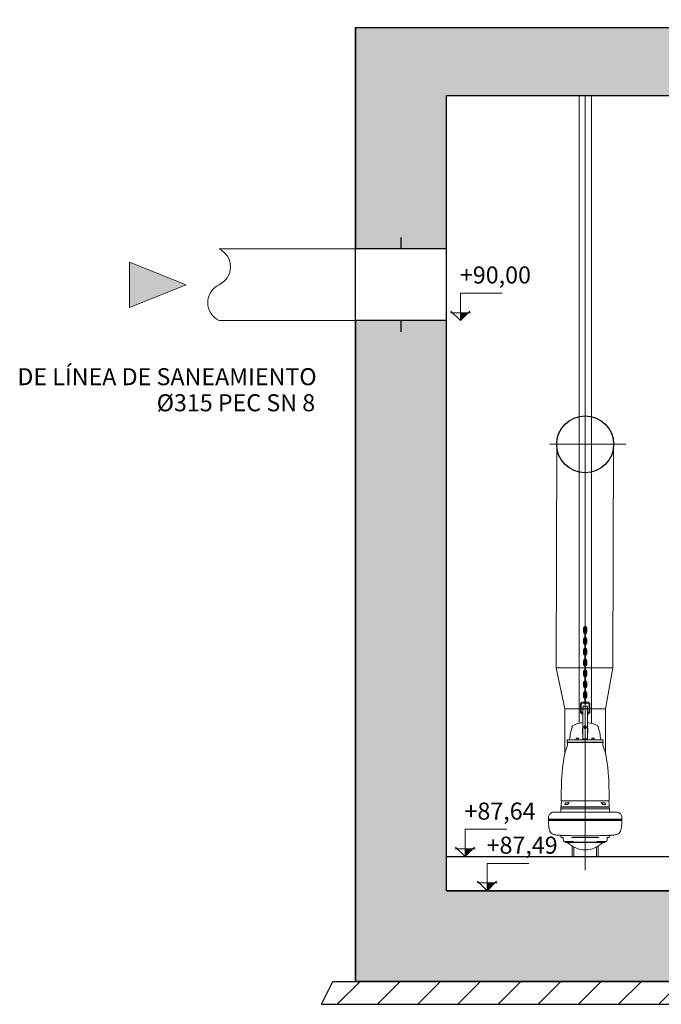
# Model space of a CAD drawing. Units: metres. Extents: x 67 to 255, y 157 to 196.
# Drawn here: x 234 to 237, y 166 to 170 of the extents above; entities that cross this region are included whole.
import ezdxf
from ezdxf.enums import TextEntityAlignment as Align

# ---------------------------------------------------------------- set-up
doc = ezdxf.new("R2010")
doc.units = ezdxf.units.M
doc.header["$MEASUREMENT"] = 0
doc.linetypes.add('ACAD_ISO04W100', pattern=[30, 24, -3, 0, -3])
doc.linetypes.add('DGN Style 4', pattern=[9.26027, 4.627243, -2.313621, 0.005784, -2.313621])
doc.layers.add('0_GEOMETRIA', color=7, linetype='Continuous')
doc.layers.add('0_HL', color=8, linetype='Continuous')
for name, color, linetype, lineweight in [('0_NIVELES', 6, 'Continuous', 0), ('0_SECCION', 7, 'Continuous', 30), ('0_TRAMAS', 9, 'Continuous', 0), ('1_NIVELES', 6, 'Continuous', 0), ('3_EQUIPOS', 145, 'Continuous', 0), ('3_EQUIPOS-EJE', 4, 'ACAD_ISO04W100', 0), ('3_EQUIPOS-TEXTO', 7, 'Continuous', 0), ('3_EQUIPOS-TUBERIAS', 5, 'Continuous', 0), ('3_PASAMUROS', 145, 'Continuous', 30), ('EQU', 145, 'Continuous', 0), ('EQU_EJES', 8, 'DGN Style 4', 0), ('EQU_TEXTO', 7, 'Continuous', 0)]:
    doc.layers.add(name, color=color, linetype=linetype, lineweight=lineweight)
doc.styles.add('ARIAL', font='arial.ttf')
doc.styles.add('CAJETIN', font='arial.ttf', dxfattribs={"height": 1.6})

# ---------------------------------------------------------------- blocks, each defined once
blk = doc.blocks.new('COTA TERRENO')
at = {"layer": '0_NIVELES', "lineweight": 0}
h = blk.add_hatch(dxfattribs=at)
h.set_pattern_fill('ANSI31', color=256, scale=0.022727, style=0)
h.set_pattern_definition([(135, (1.753576, -5.3510195), (0.0020088261, 0.0020088261), [])])
h.paths.add_polyline_path([(0.0379, 0.0379), (0, 0), (0, 0.0379)])
for p, q in [((-0.0488, 0.0379), (0.0488, 0.0379)), ((-0.0464, 0.0464), (0, 0)), ((0, 0), (0.0464, 0.0464))]:
    blk.add_line(p, q, dxfattribs=at)
blk.add_lwpolyline([(0, 0), (0, 0.1337), (0.2036, 0.1337)], dxfattribs=at)

msp = doc.modelspace()

# ---------------------------------------------------------------- hatches: boundary and pattern name
at = {"layer": '0_TRAMAS'}
h = msp.add_hatch(color=256, dxfattribs=at)
h.paths.add_polyline_path([(237.2855, 169.8664), (237.3537, 169.8664), (237.3196, 169.8323), (238.9696, 169.8323), (238.9696, 169.7823), (239.0196, 169.7823), (239.0196, 169.5323), (235.7696, 169.5323), (235.7696, 168.8573), (235.3696, 168.8573), (235.3696, 169.8323), (237.3196, 169.8323)])
h.paths.add_polyline_path([(239.9196, 169.8323), (239.4696, 169.8323), (239.4696, 169.7823), (239.4196, 169.7823), (239.4196, 169.5323), (239.5196, 169.5323), (239.5196, 168.8423), (239.9196, 168.8423)])
h.paths.add_polyline_path([(239.9196, 168.3423), (239.5196, 168.3423), (239.5196, 166.0323), (235.7696, 166.0323), (235.7696, 168.5423), (235.3696, 168.5423), (235.3696, 165.6323), (239.9196, 165.6323)])
h = msp.add_hatch(dxfattribs=at)
h.set_pattern_fill('ANSI31', color=256, style=0)
h.set_pattern_definition([(45, (157.80097, -7.7689), (-0.08838835, 0.08838835), [])])
h.paths.add_polyline_path([(240.0192, 165.6325), (239.2692, 165.6325), (235.3692, 165.6325), (235.2692, 165.6325), (235.2192, 165.5325), (240.0692, 165.5325)])
at = {"layer": '3_EQUIPOS-TEXTO'}
h = msp.add_hatch(color=256, dxfattribs=at)
h.dxf.hatch_style = 1
h.paths.add_polyline_path([(234.3752, 168.6998), (234.3752, 168.7998), (234.6252, 168.6998), (234.3752, 168.5998)])

# ---------------------------------------------------------------- linework, layer by layer
at = {"layer": '0_GEOMETRIA'}
for p, q in [((235.3696, 169.8323), (235.3696, 168.8573)), ((235.3696, 169.8323), (238.9696, 169.8323)), ((235.3696, 168.5423), (235.3696, 168.8573)), ((235.7696, 168.5423), (235.7696, 168.8573)), ((235.3696, 168.5423), (235.3696, 165.6323)), ((235.7696, 166.1823), (239.5196, 166.1823)), ((235.7696, 166.0323), (238.8696, 166.0323)), ((235.3696, 165.6323), (239.9196, 165.6323))]:
    msp.add_line(p, q, dxfattribs=at)
msp.add_circle((236.3796, 167.9973), 0.125, dxfattribs=at)
at = {"layer": '0_HL'}
for p, q in [((235.2196, 165.5323), (235.2696, 165.6323)), ((235.2696, 165.6323), (235.3696, 165.6323)), ((235.2196, 165.5323), (240.0696, 165.5323))]:
    msp.add_line(p, q, dxfattribs=at)
at = {"layer": '0_SECCION'}
for points in [[(235.3696, 168.8573), (235.3696, 169.8323), (238.9696, 169.8323)], [(235.7696, 168.8573), (235.7696, 169.5323), (239.0196, 169.5323)], [(239.9196, 168.3423), (239.9196, 165.6323), (235.3696, 165.6323), (235.3696, 168.5423)], [(239.5196, 168.3423), (239.5196, 166.0323), (235.7696, 166.0323), (235.7696, 168.5423)]]:
    msp.add_lwpolyline(points, dxfattribs=at)
at = {"layer": '3_EQUIPOS'}
for p, q in [((236.3526, 166.7697), (236.3526, 169.5323)), ((236.4076, 166.7681), (236.4076, 169.5347))]:
    msp.add_line(p, q, dxfattribs=at)
for points in [[(236.2517, 167.0132), (236.5017, 167.0132), (236.4691, 166.8329)], [(236.2896, 166.8329), (236.2517, 167.0132)], [(236.2896, 166.8329), (236.2896, 166.6334)], [(236.4691, 166.8329), (236.2896, 166.8329), (236.2896, 166.8329)], [(236.4691, 166.8329), (236.4694, 166.6334)], [(236.3304, 166.1823), (236.4288, 166.1823)]]:
    msp.add_lwpolyline(points, dxfattribs=at)
at = {"layer": '3_EQUIPOS-EJE'}
msp.add_line((236.3801, 166.5668), (236.3801, 169.5323), dxfattribs=at)
at = {"layer": '3_EQUIPOS-TEXTO'}
msp.add_lwpolyline([(234.3752, 168.6998), (234.3752, 168.7998), (234.6252, 168.6998), (234.3752, 168.5998)], close=True, dxfattribs=at)
at = {"layer": '3_EQUIPOS-TUBERIAS'}
for p, q in [((235.3696, 168.8573), (234.7696, 168.8573)), ((235.3696, 168.5423), (234.7696, 168.5423))]:
    msp.add_line(p, q, dxfattribs=at)
for centre, start, end in [((234.7326, 168.7786), 295.1754, 64.8246), ((234.8066, 168.6211), 115.1754, 244.8246)]:
    msp.add_arc(centre, 0.087, start, end, dxfattribs=at)
at = {"layer": '3_PASAMUROS'}
for points in [[(235.5696, 168.8573), (235.5696, 168.9073)], [(235.7696, 168.8573), (235.3696, 168.8573)], [(235.7696, 168.5423), (235.3696, 168.5423)], [(235.5696, 168.4923), (235.5696, 168.5423)]]:
    msp.add_lwpolyline(points, dxfattribs=at)
at = {"layer": 'EQU'}
for p, q in [((236.2546, 167.9973), (236.2517, 167.0132)), ((236.5047, 168.012), (236.5009, 167.0132)), ((236.3716, 167.1715), (236.3716, 167.1874)), ((236.3756, 167.1715), (236.3756, 167.1874)), ((236.3776, 167.1417), (236.3776, 167.1695)), ((236.3816, 167.1417), (236.3816, 167.1695)), ((236.3836, 167.1715), (236.3836, 167.1874)), ((236.3875, 167.1715), (236.3875, 167.1874)), ((236.3716, 167.1239), (236.3716, 167.1397)), ((236.3756, 167.1239), (236.3756, 167.1397)), ((236.3836, 167.1239), (236.3836, 167.1397)), ((236.3875, 167.1239), (236.3875, 167.1397)), ((236.3716, 167.0762), (236.3716, 167.0921)), ((236.3756, 167.0762), (236.3756, 167.0921)), ((236.3776, 167.0941), (236.3776, 167.1219)), ((236.3816, 167.0941), (236.3816, 167.1219)), ((236.3836, 167.0762), (236.3836, 167.0921)), ((236.3875, 167.0762), (236.3875, 167.0921)), ((236.3716, 167.0285), (236.3716, 167.0444)), ((236.3756, 167.0285), (236.3756, 167.0444)), ((236.3776, 167.0464), (236.3776, 167.0742)), ((236.3816, 167.0464), (236.3816, 167.0742)), ((236.3836, 167.0285), (236.3836, 167.0444)), ((236.3875, 167.0285), (236.3875, 167.0444)), ((236.3716, 166.9809), (236.3716, 166.9968)), ((236.3756, 166.9809), (236.3756, 166.9968)), ((236.3776, 166.9988), (236.3776, 167.0266)), ((236.3816, 166.9988), (236.3816, 167.0266)), ((236.3836, 166.9809), (236.3836, 166.9968)), ((236.3875, 166.9809), (236.3875, 166.9968)), ((236.3776, 166.9511), (236.3776, 166.9789)), ((236.3816, 166.9511), (236.3816, 166.9789)), ((236.3716, 166.9332), (236.3716, 166.9491)), ((236.3756, 166.9332), (236.3756, 166.9491)), ((236.3776, 166.9035), (236.3776, 166.9313)), ((236.3816, 166.9035), (236.3816, 166.9313)), ((236.3836, 166.9332), (236.3836, 166.9491)), ((236.3875, 166.9332), (236.3875, 166.9491)), ((236.3776, 166.8626), (236.3703, 166.8626)), ((236.3716, 166.8856), (236.3716, 166.9015)), ((236.3756, 166.8856), (236.3756, 166.9015)), ((236.3776, 166.8558), (236.3776, 166.8836)), ((236.3816, 166.8558), (236.3816, 166.8836)), ((236.3888, 166.8626), (236.3816, 166.8626)), ((236.3836, 166.8856), (236.3836, 166.9015)), ((236.3875, 166.8856), (236.3875, 166.9015)), ((236.3584, 166.8507), (236.3584, 166.8219)), ((236.3624, 166.8507), (236.3624, 166.8219)), ((236.371, 166.8455), (236.3689, 166.8406)), ((236.3776, 166.8586), (236.3703, 166.8586)), ((236.3888, 166.8586), (236.3816, 166.8586)), ((236.3903, 166.8406), (236.3882, 166.8455)), ((236.3968, 166.8219), (236.3968, 166.8507)), ((236.4008, 166.8219), (236.4008, 166.8507)), ((236.3697, 166.6994), (236.3697, 166.8028)), ((236.3895, 166.6994), (236.3895, 166.8028)), ((236.3689, 166.6985), (236.3672, 166.7472)), ((236.3743, 166.7518), (236.3743, 166.7528)), ((236.3765, 166.7529), (236.378, 166.7502)), ((236.3766, 166.7526), (236.378, 166.755)), ((236.3768, 166.7523), (236.3794, 166.7521)), ((236.378, 166.755), (236.378, 166.7556)), ((236.378, 166.755), (236.3795, 166.7523)), ((236.378, 166.755), (236.3811, 166.755)), ((236.378, 166.7502), (236.3811, 166.7502)), ((236.3784, 166.7502), (236.3795, 166.752)), ((236.3794, 166.7521), (236.3795, 166.7523)), ((236.3795, 166.752), (236.3794, 166.7521)), ((236.3795, 166.7523), (236.3797, 166.7523)), ((236.3797, 166.752), (236.3795, 166.752)), ((236.3811, 166.755), (236.3797, 166.7523)), ((236.3797, 166.7523), (236.3797, 166.7521)), ((236.3824, 166.7523), (236.3797, 166.7521)), ((236.3797, 166.7521), (236.3797, 166.752)), ((236.3808, 166.7502), (236.3797, 166.752)), ((236.3811, 166.755), (236.3811, 166.7556)), ((236.3811, 166.755), (236.3826, 166.7526)), ((236.3811, 166.7502), (236.3827, 166.7529)), ((236.3849, 166.7518), (236.3849, 166.7528)), ((236.3902, 166.6985), (236.3919, 166.7472)), ((236.3011, 166.695), (236.3008, 166.6863)), ((236.3097, 166.6966), (236.3028, 166.6966)), ((236.3092, 166.6966), (236.3097, 166.6967)), ((236.4502, 166.6966), (236.3092, 166.6966)), ((236.3399, 166.7026), (236.3405, 166.7032)), ((236.3399, 166.6966), (236.3399, 166.7026)), ((236.3505, 166.7026), (236.3399, 166.7026)), ((236.3498, 166.7032), (236.3405, 166.7032)), ((236.3505, 166.7026), (236.3498, 166.7032)), ((236.3505, 166.6966), (236.3505, 166.7026)), ((236.3697, 166.7003), (236.3796, 166.7003)), ((236.3895, 166.7003), (236.3796, 166.7003)), ((236.4087, 166.7026), (236.4094, 166.7032)), ((236.4087, 166.6966), (236.4087, 166.7026)), ((236.4193, 166.7026), (236.4087, 166.7026)), ((236.4186, 166.7032), (236.4094, 166.7032)), ((236.4193, 166.7026), (236.4186, 166.7032)), ((236.4193, 166.6966), (236.4193, 166.7026)), ((236.4564, 166.6966), (236.4502, 166.6966)), ((236.458, 166.695), (236.4583, 166.6863)), ((236.458, 166.695), (236.4583, 166.6863)), ((236.3008, 166.6863), (236.3796, 166.6863)), ((236.3021, 166.6851), (236.3008, 166.6863)), ((236.3018, 166.6853), (236.3796, 166.6853)), ((236.302, 166.6731), (236.3021, 166.6737)), ((236.3021, 166.6851), (236.3021, 166.6737)), ((236.3796, 166.685), (236.3021, 166.685)), ((236.3036, 166.685), (236.3036, 166.6853)), ((236.4583, 166.6863), (236.3796, 166.6863)), ((236.4574, 166.6853), (236.3796, 166.6853)), ((236.3796, 166.685), (236.4571, 166.685)), ((236.4555, 166.685), (236.4555, 166.6853)), ((236.4555, 166.685), (236.4555, 166.6853)), ((236.4571, 166.6851), (236.4583, 166.6863)), ((236.4571, 166.6851), (236.4583, 166.6863)), ((236.4571, 166.6851), (236.4571, 166.681)), ((236.4571, 166.6851), (236.4571, 166.6737)), ((236.4571, 166.6756), (236.4571, 166.6737)), ((236.4572, 166.6731), (236.4571, 166.6737)), ((236.4572, 166.6731), (236.4571, 166.6737)), ((236.4574, 166.6804), (236.4574, 166.6762)), ((236.2746, 166.4296), (236.2739, 166.4281)), ((236.2746, 166.4296), (236.2747, 166.4301)), ((236.2747, 166.464), (236.2747, 166.4301)), ((236.4845, 166.464), (236.4845, 166.4301)), ((236.4846, 166.4296), (236.4845, 166.4301)), ((236.4846, 166.4296), (236.4853, 166.4281)), ((236.2723, 166.3832), (236.2729, 166.3916)), ((236.2733, 166.4001), (236.273, 166.3935)), ((236.273, 166.3935), (236.3796, 166.3935)), ((236.2746, 166.4014), (236.2733, 166.4001)), ((236.2733, 166.4001), (236.3796, 166.4001)), ((236.2733, 166.3925), (236.2743, 166.3935)), ((236.2738, 166.4107), (236.2734, 166.4014)), ((236.2734, 166.4014), (236.2745, 166.4014)), ((236.2738, 166.4107), (236.2751, 166.4276)), ((236.3796, 166.4281), (236.2739, 166.4281)), ((236.2739, 166.4281), (236.2751, 166.4276)), ((236.298, 166.4014), (236.2746, 166.4014)), ((236.3796, 166.4276), (236.2751, 166.4276)), ((236.3013, 166.4113), (236.2891, 166.4113)), ((236.2922, 166.4185), (236.293, 166.4193)), ((236.3041, 166.4185), (236.2922, 166.4185)), ((236.2922, 166.4113), (236.2922, 166.4185)), ((236.3033, 166.4193), (236.293, 166.4193)), ((236.3796, 166.4014), (236.2981, 166.4014)), ((236.3027, 166.4119), (236.3027, 166.4119)), ((236.3041, 166.4185), (236.3033, 166.4193)), ((236.3038, 166.4127), (236.3038, 166.4127)), ((236.3041, 166.413), (236.3041, 166.4185)), ((236.3056, 166.4148), (236.3056, 166.4148)), ((236.3796, 166.4281), (236.4853, 166.4281)), ((236.3796, 166.4276), (236.4841, 166.4276)), ((236.3796, 166.4014), (236.4611, 166.4014)), ((236.4859, 166.4001), (236.3796, 166.4001)), ((236.4861, 166.3935), (236.3796, 166.3935)), ((236.4536, 166.4148), (236.4536, 166.4148)), ((236.4551, 166.4185), (236.4559, 166.4193)), ((236.4551, 166.4185), (236.467, 166.4185)), ((236.4551, 166.413), (236.4551, 166.4185)), ((236.4554, 166.4127), (236.4554, 166.4127)), ((236.4559, 166.4193), (236.4662, 166.4193)), ((236.4565, 166.4119), (236.4565, 166.4119)), ((236.4579, 166.4113), (236.4701, 166.4113)), ((236.4611, 166.4014), (236.4845, 166.4014)), ((236.467, 166.4185), (236.4662, 166.4193)), ((236.467, 166.4113), (236.467, 166.4185)), ((236.4853, 166.4281), (236.4841, 166.4276)), ((236.4854, 166.4107), (236.4841, 166.4276)), ((236.4845, 166.4014), (236.4859, 166.4001)), ((236.4858, 166.4014), (236.4847, 166.4014)), ((236.4859, 166.3925), (236.4848, 166.3935)), ((236.4854, 166.4107), (236.4858, 166.4014)), ((236.4859, 166.4001), (236.4861, 166.3935)), ((236.4869, 166.3832), (236.4863, 166.3916)), ((236.2173, 166.3445), (236.2183, 166.3473)), ((236.2173, 166.3445), (236.3796, 166.3445)), ((236.2183, 166.3417), (236.2173, 166.3445)), ((236.2183, 166.3473), (236.2418, 166.3473)), ((236.2418, 166.3473), (236.2559, 166.3473)), ((236.2434, 166.3783), (236.2442, 166.3783)), ((236.2453, 166.3783), (236.2461, 166.3783)), ((236.2454, 166.3783), (236.2469, 166.3783)), ((236.2461, 166.3783), (236.2479, 166.3782)), ((236.2469, 166.3783), (236.2487, 166.3782)), ((236.2487, 166.3782), (236.251, 166.3782)), ((236.251, 166.3782), (236.2529, 166.3782)), ((236.2527, 166.3782), (236.2553, 166.3782)), ((236.2529, 166.3782), (236.2554, 166.3783)), ((236.2554, 166.3783), (236.2592, 166.3783)), ((236.2617, 166.3783), (236.2621, 166.3783)), ((236.2621, 166.3783), (236.2663, 166.3783)), ((236.2663, 166.3783), (236.2679, 166.3783)), ((236.2781, 166.3783), (236.2804, 166.3783)), ((236.2804, 166.3783), (236.2832, 166.3783)), ((236.2832, 166.3783), (236.3034, 166.3782)), ((236.3069, 166.3782), (236.3086, 166.3782)), ((236.3086, 166.3782), (236.3103, 166.3782)), ((236.3103, 166.3782), (236.3112, 166.3782)), ((236.3112, 166.3782), (236.3122, 166.3782)), ((236.3122, 166.3782), (236.3154, 166.3782)), ((236.3149, 166.3782), (236.3198, 166.3782)), ((236.3198, 166.3782), (236.3269, 166.3782)), ((236.5419, 166.3445), (236.3796, 166.3445)), ((236.4394, 166.3782), (236.4322, 166.3782)), ((236.4442, 166.3782), (236.4394, 166.3782)), ((236.447, 166.3782), (236.4438, 166.3782)), ((236.4479, 166.3782), (236.447, 166.3782)), ((236.4489, 166.3782), (236.4479, 166.3782)), ((236.4506, 166.3782), (236.4489, 166.3782)), ((236.4523, 166.3782), (236.4506, 166.3782)), ((236.476, 166.3783), (236.4558, 166.3782)), ((236.4788, 166.3783), (236.476, 166.3783)), ((236.4811, 166.3783), (236.4788, 166.3783)), ((236.4929, 166.3783), (236.4912, 166.3783)), ((236.4971, 166.3783), (236.4929, 166.3783)), ((236.4975, 166.3783), (236.4971, 166.3783)), ((236.5038, 166.3783), (236.5, 166.3783)), ((236.5174, 166.3473), (236.5033, 166.3473)), ((236.5062, 166.3782), (236.5038, 166.3783)), ((236.5064, 166.3782), (236.5039, 166.3782)), ((236.5082, 166.3782), (236.5062, 166.3782)), ((236.5104, 166.3782), (236.5082, 166.3782)), ((236.5123, 166.3783), (236.5104, 166.3782)), ((236.513, 166.3783), (236.5113, 166.3782)), ((236.5137, 166.3783), (236.5123, 166.3783)), ((236.5139, 166.3783), (236.513, 166.3783)), ((236.5158, 166.3783), (236.5149, 166.3783)), ((236.5409, 166.3473), (236.5174, 166.3473)), ((236.5419, 166.3445), (236.5409, 166.3473)), ((236.5409, 166.3417), (236.5419, 166.3445)), ((236.2721, 166.2745), (236.2721, 166.2745)), ((236.2722, 166.2709), (236.2721, 166.2745)), ((236.2822, 166.2671), (236.2762, 166.2671)), ((236.2828, 166.2633), (236.2827, 166.2641)), ((236.2833, 166.2547), (236.2831, 166.2561)), ((236.3231, 166.2745), (236.3146, 166.2747)), ((236.3796, 166.2671), (236.3189, 166.2671)), ((236.3796, 166.2671), (236.4403, 166.2671)), ((236.4361, 166.2745), (236.4446, 166.2747)), ((236.4759, 166.2547), (236.476, 166.2561)), ((236.4764, 166.2633), (236.4764, 166.2641)), ((236.477, 166.2671), (236.483, 166.2671)), ((236.487, 166.2709), (236.4871, 166.2745)), ((236.4871, 166.2745), (236.4871, 166.2745)), ((236.2854, 166.2507), (236.2841, 166.2526)), ((236.2854, 166.2507), (236.2854, 166.2507)), ((236.2892, 166.2486), (236.2872, 166.2493)), ((236.2893, 166.2486), (236.2892, 166.2486)), ((236.2903, 166.2485), (236.3279, 166.2485)), ((236.2909, 166.2485), (236.291, 166.2461)), ((236.3796, 166.2461), (236.291, 166.2461)), ((236.291, 166.2461), (236.2925, 166.2445)), ((236.2925, 166.2445), (236.3796, 166.2445)), ((236.3226, 166.2285), (236.3226, 166.1823)), ((236.3304, 166.2241), (236.3304, 166.1823)), ((236.3796, 166.2461), (236.4681, 166.2461)), ((236.4666, 166.2445), (236.3796, 166.2445)), ((236.4288, 166.2241), (236.4288, 166.1823)), ((236.4688, 166.2485), (236.4312, 166.2485)), ((236.4365, 166.2285), (236.4365, 166.1823)), ((236.4681, 166.2461), (236.4666, 166.2445)), ((236.4683, 166.2485), (236.4681, 166.2461)), ((236.4699, 166.2486), (236.472, 166.2493)), ((236.4699, 166.2486), (236.4699, 166.2486)), ((236.4738, 166.2507), (236.4751, 166.2526)), ((236.4738, 166.2507), (236.4738, 166.2507))]:
    msp.add_line(p, q, dxfattribs=at)
at = {"layer": 'EQU', "flags": 128}
for points in [[(236.3697, 166.8028), (236.3696, 166.8086), (236.3696, 166.8149), (236.3695, 166.8207), (236.3693, 166.8258), (236.3692, 166.8302), (236.3691, 166.8339), (236.369, 166.8368), (236.3689, 166.8389), (236.3689, 166.8402), (236.3689, 166.8406)], [(236.3697, 166.8028), (236.3697, 166.8101), (236.3698, 166.817), (236.37, 166.8233), (236.3702, 166.8289), (236.3704, 166.8338), (236.3706, 166.838), (236.3708, 166.8412), (236.3709, 166.8436), (236.371, 166.845), (236.371, 166.8455)], [(236.3882, 166.8455), (236.384, 166.8441), (236.3796, 166.8437), (236.3752, 166.8441), (236.371, 166.8455)], [(236.3895, 166.8028), (236.3895, 166.8101), (236.3894, 166.817), (236.3892, 166.8233), (236.389, 166.8289), (236.3888, 166.8338), (236.3886, 166.838), (236.3884, 166.8412), (236.3883, 166.8436), (236.3882, 166.845), (236.3882, 166.8455)], [(236.3895, 166.8028), (236.3895, 166.8086), (236.3896, 166.8149), (236.3897, 166.8207), (236.3898, 166.8258), (236.3899, 166.8302), (236.3901, 166.8339), (236.3902, 166.8368), (236.3902, 166.8389), (236.3903, 166.8402), (236.3903, 166.8406)], [(236.3895, 166.783), (236.3895, 166.7902)], [(236.3743, 166.7528), (236.3743, 166.7535), (236.3745, 166.7541), (236.3747, 166.7547), (236.3749, 166.7553), (236.3753, 166.7559), (236.3757, 166.7564), (236.3762, 166.7568), (236.3767, 166.7572), (236.3773, 166.7575), (236.378, 166.7578), (236.3786, 166.7579), (236.3793, 166.758), (236.3799, 166.758), (236.3806, 166.7579), (236.3812, 166.7578), (236.3818, 166.7575), (236.3824, 166.7572), (236.383, 166.7568), (236.3834, 166.7564), (236.3839, 166.7559), (236.3842, 166.7553), (236.3845, 166.7547), (236.3847, 166.7541), (236.3848, 166.7535), (236.3849, 166.7528)], [(236.3743, 166.7528), (236.3743, 166.7522), (236.3745, 166.7515), (236.3747, 166.7509), (236.3749, 166.7503), (236.3753, 166.7498), (236.3757, 166.7493), (236.3762, 166.7488), (236.3767, 166.7484), (236.3773, 166.7481), (236.378, 166.7479), (236.3786, 166.7477), (236.3793, 166.7476), (236.3799, 166.7476), (236.3806, 166.7477), (236.3812, 166.7479), (236.3818, 166.7481), (236.3824, 166.7484), (236.383, 166.7488), (236.3834, 166.7493), (236.3839, 166.7498), (236.3842, 166.7503), (236.3845, 166.7509), (236.3847, 166.7515), (236.3848, 166.7522), (236.3849, 166.7528)], [(236.3743, 166.7518), (236.3743, 166.7512), (236.3744, 166.7507), (236.3746, 166.7501), (236.3748, 166.7496), (236.375, 166.7491), (236.3754, 166.7486), (236.3757, 166.7482), (236.3762, 166.7478), (236.3766, 166.7475), (236.3771, 166.7472), (236.3776, 166.7469), (236.3782, 166.7468), (236.3787, 166.7466), (236.3793, 166.7466), (236.3799, 166.7466), (236.3804, 166.7466), (236.381, 166.7468), (236.3815, 166.7469), (236.3821, 166.7472), (236.3826, 166.7475), (236.383, 166.7478), (236.3834, 166.7482), (236.3838, 166.7486), (236.3841, 166.7491), (236.3844, 166.7496), (236.3846, 166.7501), (236.3848, 166.7507), (236.3849, 166.7512), (236.3849, 166.7518)], [(236.375, 166.7529), (236.375, 166.7535), (236.3751, 166.7541), (236.3753, 166.7546), (236.3755, 166.7551), (236.3758, 166.7556), (236.3762, 166.7561), (236.3766, 166.7565), (236.3771, 166.7568), (236.3776, 166.7571), (236.3782, 166.7573), (236.3787, 166.7574), (236.3793, 166.7575), (236.3799, 166.7575), (236.3805, 166.7574), (236.381, 166.7573), (236.3816, 166.7571), (236.3821, 166.7568), (236.3825, 166.7565), (236.383, 166.7561), (236.3833, 166.7556), (236.3836, 166.7551), (236.3839, 166.7546), (236.3841, 166.7541), (236.3842, 166.7535), (236.3842, 166.7529)], [(236.375, 166.7529), (236.375, 166.7524), (236.3751, 166.7518), (236.3753, 166.7513), (236.3755, 166.7507), (236.3758, 166.7503), (236.3762, 166.7498), (236.3766, 166.7494), (236.3771, 166.7491), (236.3776, 166.7488), (236.3782, 166.7486), (236.3787, 166.7485), (236.3793, 166.7484), (236.3799, 166.7484), (236.3805, 166.7485), (236.381, 166.7486), (236.3816, 166.7488), (236.3821, 166.7491), (236.3825, 166.7494), (236.383, 166.7498), (236.3833, 166.7503), (236.3836, 166.7507), (236.3839, 166.7513), (236.3841, 166.7518), (236.3842, 166.7524), (236.3842, 166.7529)], [(236.3762, 166.7529), (236.3763, 166.7529), (236.3763, 166.7529), (236.3764, 166.7529), (236.3764, 166.7529), (236.3764, 166.7529), (236.3765, 166.7529), (236.3765, 166.7529)], [(236.3779, 166.7558), (236.3779, 166.7558), (236.378, 166.7557), (236.378, 166.7557), (236.378, 166.7556), (236.378, 166.7556), (236.378, 166.7556), (236.378, 166.7556)], [(236.3779, 166.7501), (236.3779, 166.7501), (236.378, 166.7502), (236.378, 166.7502), (236.378, 166.7502), (236.378, 166.7502), (236.378, 166.7502), (236.378, 166.7502)], [(236.3813, 166.7558), (236.3812, 166.7558), (236.3812, 166.7557), (236.3812, 166.7557), (236.3812, 166.7556), (236.3812, 166.7556), (236.3811, 166.7556), (236.3811, 166.7556)], [(236.3813, 166.7501), (236.3812, 166.7501), (236.3812, 166.7502), (236.3812, 166.7502), (236.3812, 166.7502), (236.3812, 166.7502), (236.3811, 166.7502), (236.3811, 166.7502)], [(236.383, 166.7529), (236.3829, 166.7529), (236.3828, 166.7529), (236.3828, 166.7529), (236.3828, 166.7529), (236.3827, 166.7529), (236.3827, 166.7529), (236.3827, 166.7529)], [(236.302, 166.6731), (236.2968, 166.6599), (236.2919, 166.6433), (236.2876, 166.6236), (236.2838, 166.6013), (236.2806, 166.5769), (236.278, 166.5504), (236.2762, 166.5223), (236.2751, 166.4932), (236.2747, 166.464)], [(236.4572, 166.6731), (236.4624, 166.6599), (236.4672, 166.6433), (236.4716, 166.6236), (236.4754, 166.6013), (236.4786, 166.5769), (236.4811, 166.5504), (236.483, 166.5223), (236.4841, 166.4932), (236.4845, 166.464)], [(236.301, 166.4113), (236.3015, 166.4114), (236.3023, 166.4116), (236.3027, 166.4119)], [(236.3027, 166.4119), (236.3029, 166.412), (236.3035, 166.4125), (236.3038, 166.4127)], [(236.3038, 166.4127), (236.3043, 166.4132), (236.3051, 166.4142), (236.3056, 166.4148)], [(236.3056, 166.4148), (236.3059, 166.4152), (236.3059, 166.4153)], [(236.3059, 166.4153), (236.3074, 166.4176), (236.3084, 166.4195), (236.3089, 166.421), (236.3089, 166.4215)], [(236.4532, 166.4153), (236.4518, 166.4176), (236.4508, 166.4195), (236.4503, 166.421), (236.4502, 166.4215)], [(236.4536, 166.4148), (236.4533, 166.4152), (236.4532, 166.4153)], [(236.4554, 166.4127), (236.4548, 166.4132), (236.454, 166.4142), (236.4536, 166.4148)], [(236.4565, 166.4119), (236.4563, 166.412), (236.4557, 166.4125), (236.4554, 166.4127)], [(236.4581, 166.4113), (236.4577, 166.4114), (236.4569, 166.4116), (236.4565, 166.4119)], [(236.2183, 166.3473), (236.2183, 166.3491), (236.2184, 166.3525), (236.2185, 166.3556), (236.2189, 166.3588), (236.2196, 166.3618), (236.2206, 166.3644), (236.2219, 166.3668), (236.2234, 166.369), (236.225, 166.371), (236.2269, 166.3727), (236.2288, 166.3742), (236.2309, 166.3754), (236.2329, 166.3764), (236.2349, 166.3771), (236.2369, 166.3777), (236.2387, 166.378), (236.2403, 166.3782), (236.2416, 166.3782), (236.2426, 166.3783), (236.243, 166.3783), (236.2454, 166.3783)], [(236.2442, 166.3783), (236.2449, 166.3783), (236.2453, 166.3783)], [(236.2479, 166.3782), (236.2503, 166.3782), (236.2514, 166.3782)], [(236.2499, 166.3782), (236.2499, 166.3782), (236.2499, 166.3782)], [(236.2499, 166.3782), (236.2499, 166.3782), (236.2499, 166.3782), (236.2499, 166.3782), (236.25, 166.3782), (236.25, 166.3782)], [(236.25, 166.3782), (236.25, 166.3782), (236.25, 166.3782), (236.2501, 166.3782), (236.2501, 166.3782), (236.2501, 166.3782), (236.2501, 166.3782)], [(236.2501, 166.3782), (236.2502, 166.3782), (236.2502, 166.3782), (236.2502, 166.3782), (236.2502, 166.3782), (236.2503, 166.3782), (236.2503, 166.3782), (236.2503, 166.3782)], [(236.2503, 166.3782), (236.2504, 166.3782), (236.2504, 166.3782), (236.2504, 166.3782), (236.2505, 166.3782), (236.2505, 166.3782), (236.2505, 166.3782), (236.2506, 166.3782), (236.2506, 166.3782)], [(236.2506, 166.3782), (236.2506, 166.3782), (236.2507, 166.3782)], [(236.2513, 166.3782), (236.2513, 166.3782), (236.2514, 166.3782)], [(236.2514, 166.3782), (236.2514, 166.3782), (236.2515, 166.3782), (236.2515, 166.3782), (236.2516, 166.3782), (236.2516, 166.3782), (236.2517, 166.3782), (236.2517, 166.3782), (236.2518, 166.3782), (236.2518, 166.3782), (236.2519, 166.3782), (236.2519, 166.3782), (236.252, 166.3782), (236.252, 166.3782)], [(236.252, 166.3782), (236.2521, 166.3782), (236.2522, 166.3782), (236.2522, 166.3782), (236.2523, 166.3782)], [(236.2559, 166.3473), (236.2922, 166.3473), (236.3141, 166.3473), (236.3388, 166.3473), (236.3662, 166.3473), (236.3796, 166.3473)], [(236.2592, 166.3783), (236.2593, 166.3783), (236.2594, 166.3783), (236.2595, 166.3783), (236.2597, 166.3783)], [(236.2597, 166.3783), (236.2598, 166.3783), (236.2599, 166.3783), (236.26, 166.3783), (236.2601, 166.3783), (236.2602, 166.3783), (236.2603, 166.3783), (236.2604, 166.3783), (236.2605, 166.3783), (236.2607, 166.3783), (236.2608, 166.3783), (236.2609, 166.3783), (236.261, 166.3783), (236.2611, 166.3783), (236.2614, 166.3783)], [(236.2614, 166.3783), (236.2615, 166.3783), (236.2616, 166.3783), (236.2617, 166.3783)], [(236.2679, 166.3783), (236.2682, 166.3783), (236.2684, 166.3783), (236.2687, 166.3783), (236.2689, 166.3783), (236.2694, 166.3783)], [(236.2694, 166.3783), (236.2697, 166.3783), (236.2699, 166.3783), (236.2702, 166.3783), (236.2705, 166.3783), (236.2707, 166.3783), (236.2713, 166.3783)], [(236.2713, 166.3783), (236.2715, 166.3783), (236.2718, 166.3783), (236.2721, 166.3783), (236.2724, 166.3783), (236.2726, 166.3783), (236.2729, 166.3783), (236.2735, 166.3783)], [(236.2735, 166.3783), (236.2738, 166.3783), (236.2741, 166.3783)], [(236.2741, 166.3783), (236.2744, 166.3783), (236.2747, 166.3783), (236.275, 166.3783), (236.2753, 166.3783), (236.2756, 166.3783), (236.2759, 166.3783), (236.2765, 166.3783)], [(236.2765, 166.3783), (236.2768, 166.3783), (236.2771, 166.3783), (236.2774, 166.3783), (236.2778, 166.3783), (236.2781, 166.3783)], [(236.3034, 166.3782), (236.304, 166.3782), (236.3047, 166.3782), (236.3054, 166.3782), (236.3062, 166.3782), (236.3069, 166.3782)], [(236.3269, 166.3782), (236.3343, 166.3783), (236.3544, 166.3783)], [(236.3544, 166.3783), (236.3547, 166.3783), (236.3551, 166.3783), (236.3554, 166.3783), (236.3557, 166.3783), (236.356, 166.3783), (236.3567, 166.3783)], [(236.3567, 166.3783), (236.3571, 166.3783), (236.3574, 166.3783), (236.3577, 166.3783), (236.3581, 166.3783), (236.3584, 166.3783), (236.3588, 166.3783), (236.3591, 166.3783), (236.3595, 166.3783), (236.3598, 166.3783), (236.3601, 166.3783), (236.3608, 166.3783)], [(236.3608, 166.3783), (236.3612, 166.3783), (236.3615, 166.3783), (236.3619, 166.3783), (236.3623, 166.3783), (236.3626, 166.3783), (236.363, 166.3783), (236.3633, 166.3783), (236.3637, 166.3783), (236.364, 166.3783), (236.3644, 166.3783), (236.3651, 166.3783)], [(236.3651, 166.3783), (236.3655, 166.3783), (236.3658, 166.3783), (236.3662, 166.3783), (236.3666, 166.3783), (236.3669, 166.3783), (236.3673, 166.3783), (236.3677, 166.3783), (236.3681, 166.3783), (236.3684, 166.3783), (236.3688, 166.3783), (236.3692, 166.3783), (236.3796, 166.3783)], [(236.3941, 166.3783), (236.3937, 166.3783), (236.3933, 166.3783), (236.393, 166.3783), (236.3926, 166.3783), (236.3922, 166.3783), (236.3919, 166.3783), (236.3915, 166.3783), (236.3911, 166.3783), (236.3908, 166.3783), (236.3904, 166.3783), (236.39, 166.3783), (236.3796, 166.3783)], [(236.5033, 166.3473), (236.4669, 166.3473), (236.4451, 166.3473), (236.4204, 166.3473), (236.393, 166.3473), (236.3796, 166.3473)], [(236.3983, 166.3783), (236.398, 166.3783), (236.3976, 166.3783), (236.3973, 166.3783), (236.3969, 166.3783), (236.3966, 166.3783), (236.3962, 166.3783), (236.3959, 166.3783), (236.3955, 166.3783), (236.3951, 166.3783), (236.3948, 166.3783), (236.3941, 166.3783)], [(236.4025, 166.3783), (236.4021, 166.3783), (236.4018, 166.3783), (236.4014, 166.3783), (236.4011, 166.3783), (236.4008, 166.3783), (236.4004, 166.3783), (236.4001, 166.3783), (236.3997, 166.3783), (236.3994, 166.3783), (236.399, 166.3783), (236.3983, 166.3783)], [(236.4048, 166.3783), (236.4045, 166.3783), (236.4041, 166.3783), (236.4038, 166.3783), (236.4035, 166.3783), (236.4031, 166.3783), (236.4025, 166.3783)], [(236.4322, 166.3782), (236.4249, 166.3783), (236.4048, 166.3783)], [(236.4558, 166.3782), (236.4551, 166.3782), (236.4544, 166.3782), (236.4537, 166.3782), (236.453, 166.3782), (236.4523, 166.3782)], [(236.4827, 166.3783), (236.4824, 166.3783), (236.4821, 166.3783), (236.4817, 166.3783), (236.4814, 166.3783), (236.4811, 166.3783)], [(236.4851, 166.3783), (236.4848, 166.3783), (236.4845, 166.3783), (236.4842, 166.3783), (236.4839, 166.3783), (236.4836, 166.3783), (236.4833, 166.3783), (236.4827, 166.3783)], [(236.4857, 166.3783), (236.4854, 166.3783), (236.4851, 166.3783)], [(236.4879, 166.3783), (236.4876, 166.3783), (236.4874, 166.3783), (236.4871, 166.3783), (236.4868, 166.3783), (236.4865, 166.3783), (236.4862, 166.3783), (236.4857, 166.3783)], [(236.4897, 166.3783), (236.4895, 166.3783), (236.4892, 166.3783), (236.489, 166.3783), (236.4887, 166.3783), (236.4884, 166.3783), (236.4879, 166.3783)], [(236.4912, 166.3783), (236.491, 166.3783), (236.4907, 166.3783), (236.4905, 166.3783), (236.4903, 166.3783), (236.4897, 166.3783)], [(236.4978, 166.3783), (236.4977, 166.3783), (236.4976, 166.3783), (236.4975, 166.3783)], [(236.4995, 166.3783), (236.4994, 166.3783), (236.4993, 166.3783), (236.4992, 166.3783), (236.4991, 166.3783), (236.499, 166.3783), (236.4989, 166.3783), (236.4987, 166.3783), (236.4986, 166.3783), (236.4985, 166.3783), (236.4984, 166.3783), (236.4983, 166.3783), (236.4982, 166.3783), (236.4981, 166.3783), (236.4978, 166.3783)], [(236.5, 166.3783), (236.4999, 166.3783), (236.4998, 166.3783), (236.4997, 166.3783), (236.4995, 166.3783)], [(236.5072, 166.3782), (236.5071, 166.3782), (236.507, 166.3782), (236.507, 166.3782), (236.5069, 166.3782)], [(236.5078, 166.3782), (236.5077, 166.3782), (236.5077, 166.3782), (236.5076, 166.3782), (236.5076, 166.3782), (236.5076, 166.3782), (236.5075, 166.3782), (236.5075, 166.3782), (236.5074, 166.3782), (236.5074, 166.3782), (236.5073, 166.3782), (236.5073, 166.3782), (236.5072, 166.3782), (236.5072, 166.3782)], [(236.5113, 166.3782), (236.5089, 166.3782), (236.5078, 166.3782)], [(236.5079, 166.3782), (236.5079, 166.3782), (236.5078, 166.3782)], [(236.5086, 166.3782), (236.5085, 166.3782), (236.5085, 166.3782)], [(236.5089, 166.3782), (236.5088, 166.3782), (236.5088, 166.3782), (236.5087, 166.3782), (236.5087, 166.3782), (236.5087, 166.3782), (236.5087, 166.3782), (236.5086, 166.3782), (236.5086, 166.3782)], [(236.5091, 166.3782), (236.509, 166.3782), (236.509, 166.3782), (236.509, 166.3782), (236.5089, 166.3782), (236.5089, 166.3782), (236.5089, 166.3782), (236.5089, 166.3782)], [(236.5092, 166.3782), (236.5092, 166.3782), (236.5091, 166.3782), (236.5091, 166.3782), (236.5091, 166.3782), (236.5091, 166.3782), (236.5091, 166.3782)], [(236.5093, 166.3782), (236.5093, 166.3782), (236.5092, 166.3782), (236.5092, 166.3782), (236.5092, 166.3782), (236.5092, 166.3782)], [(236.5093, 166.3782), (236.5093, 166.3782), (236.5093, 166.3782)], [(236.5409, 166.3473), (236.5409, 166.3491), (236.5408, 166.3525), (236.5407, 166.3556), (236.5403, 166.3588), (236.5396, 166.3618), (236.5385, 166.3644), (236.5373, 166.3668), (236.5358, 166.369), (236.5341, 166.371), (236.5323, 166.3727), (236.5303, 166.3742), (236.5283, 166.3754), (236.5263, 166.3764), (236.5243, 166.3771), (236.5223, 166.3777), (236.5205, 166.378), (236.5189, 166.3782), (236.5175, 166.3782), (236.5165, 166.3783), (236.5162, 166.3783), (236.5137, 166.3783)], [(236.5149, 166.3783), (236.5143, 166.3783), (236.5139, 166.3783)], [(236.2559, 166.3417), (236.2418, 166.3417), (236.231, 166.3417), (236.2234, 166.3417), (236.2192, 166.3417), (236.2183, 166.3417)], [(236.2717, 166.2763), (236.2702, 166.2763), (236.2659, 166.2766), (236.2621, 166.2768), (236.2587, 166.2771), (236.2557, 166.2774), (236.253, 166.2776), (236.2505, 166.2779), (236.2483, 166.2783), (236.246, 166.2786), (236.2437, 166.2792), (236.241, 166.28), (236.2377, 166.2813), (236.2341, 166.2833), (236.2304, 166.2861), (236.227, 166.2897), (236.2241, 166.2941), (236.222, 166.2993), (236.2208, 166.3054), (236.2201, 166.3118), (236.2194, 166.3186), (236.2188, 166.3261), (236.2185, 166.3342), (236.2183, 166.3417)], [(236.3663, 166.3417), (236.3389, 166.3417), (236.3142, 166.3417), (236.2923, 166.3417), (236.2559, 166.3417)], [(236.3796, 166.3417), (236.3663, 166.3417)], [(236.3796, 166.3417), (236.3929, 166.3417)], [(236.3929, 166.3417), (236.4203, 166.3417), (236.445, 166.3417), (236.4668, 166.3417), (236.5033, 166.3417)], [(236.4875, 166.2763), (236.489, 166.2763), (236.4932, 166.2766), (236.4971, 166.2768), (236.5005, 166.2771), (236.5035, 166.2774), (236.5062, 166.2776), (236.5086, 166.2779), (236.5109, 166.2783), (236.5131, 166.2786), (236.5155, 166.2792), (236.5182, 166.28), (236.5215, 166.2813), (236.5251, 166.2833), (236.5288, 166.2861), (236.5322, 166.2897), (236.535, 166.2941), (236.5372, 166.2993), (236.5384, 166.3054), (236.5391, 166.3118), (236.5398, 166.3186), (236.5403, 166.3261), (236.5407, 166.3342), (236.5409, 166.3417)], [(236.5033, 166.3417), (236.5173, 166.3417), (236.5282, 166.3417), (236.5358, 166.3417), (236.54, 166.3417), (236.5409, 166.3417)], [(236.2859, 166.2756), (236.2802, 166.2758), (236.2749, 166.2761), (236.2717, 166.2763)], [(236.2721, 166.2745), (236.2717, 166.2761), (236.2717, 166.2763)], [(236.2827, 166.2641), (236.2825, 166.2658), (236.2822, 166.267), (236.2822, 166.2671)], [(236.2831, 166.2561), (236.283, 166.2582), (236.2829, 166.2612), (236.2828, 166.2633)], [(236.2841, 166.2526), (236.2833, 166.2548), (236.2831, 166.2561)], [(236.2991, 166.2751), (236.2922, 166.2753), (236.2859, 166.2756)], [(236.3146, 166.2747), (236.3066, 166.2749), (236.2991, 166.2751)], [(236.3796, 166.2735), (236.3717, 166.2736), (236.3613, 166.2738), (236.3513, 166.2739), (236.3416, 166.2741), (236.3321, 166.2743), (236.3231, 166.2745)], [(236.3796, 166.2735), (236.3875, 166.2736), (236.3979, 166.2738), (236.4078, 166.2739), (236.4176, 166.2741), (236.427, 166.2743), (236.4361, 166.2745)], [(236.4446, 166.2747), (236.4526, 166.2749), (236.4601, 166.2751)], [(236.4601, 166.2751), (236.4669, 166.2753), (236.4733, 166.2756)], [(236.4733, 166.2756), (236.479, 166.2758), (236.4842, 166.2761), (236.4875, 166.2763)], [(236.4751, 166.2526), (236.4759, 166.2548), (236.476, 166.2561)], [(236.476, 166.2561), (236.4761, 166.2582), (236.4763, 166.2612), (236.4764, 166.2633)], [(236.4764, 166.2641), (236.4767, 166.2658), (236.4769, 166.267), (236.477, 166.2671)], [(236.4871, 166.2745), (236.4874, 166.2761), (236.4875, 166.2763)], [(236.2904, 166.2485), (236.2893, 166.2486), (236.2872, 166.2493), (236.2854, 166.2506), (236.2841, 166.2525), (236.2833, 166.2547)], [(236.4688, 166.2485), (236.4699, 166.2486), (236.4719, 166.2493), (236.4737, 166.2506), (236.4751, 166.2525), (236.4759, 166.2547)]]:
    msp.add_lwpolyline(points, dxfattribs=at)
at = {"layer": 'EQU', "extrusion": (0, 0, -1)}
for centre, radius, start, end in [((-236.3796, 167.1874), 0.00794, 0, 75.5225), ((-236.3796, 167.1715), 0.00794, 284.4775, 0), ((-236.3796, 167.1874), 0.00397, 0, 60), ((-236.3796, 167.1715), 0.00397, 300, 0), ((-236.3796, 167.1894), 0.00199, 180.001, 0.0015), ((-236.3796, 167.1695), 0.00199, 359.9985, 180.001), ((-236.3796, 167.1874), 0.00794, 104.4775, 180), ((-236.3796, 167.1874), 0.00397, 120, 180), ((-236.3796, 167.1715), 0.00794, 180, 255.5225), ((-236.3796, 167.1715), 0.00397, 180, 240), ((-236.3796, 167.1397), 0.00794, 0, 75.5225), ((-236.3796, 167.1239), 0.00794, 284.4775, 0), ((-236.3796, 167.1397), 0.00397, 0, 60), ((-236.3796, 167.1239), 0.00397, 300, 0), ((-236.3796, 167.1417), 0.00199, 180.001, 0.0015), ((-236.3796, 167.1219), 0.00199, 359.9985, 180.001), ((-236.3796, 167.1397), 0.00794, 104.4775, 180), ((-236.3796, 167.1397), 0.00397, 120, 180), ((-236.3796, 167.1239), 0.00794, 180, 255.5225), ((-236.3796, 167.1239), 0.00397, 180, 240), ((-236.3796, 167.0921), 0.00794, 0, 75.5225), ((-236.3796, 167.0921), 0.00397, 0, 60), ((-236.3796, 167.0941), 0.00199, 180.001, 0.0015), ((-236.3796, 167.0921), 0.00794, 104.4775, 180), ((-236.3796, 167.0921), 0.00397, 120, 180), ((-236.3796, 167.0762), 0.00794, 284.4775, 0), ((-236.3796, 167.0444), 0.00794, 0, 75.5225), ((-236.3796, 167.0762), 0.00397, 300, 0), ((-236.3796, 167.0444), 0.00397, 0, 60), ((-236.3796, 167.0742), 0.00199, 359.9985, 180.001), ((-236.3796, 167.0464), 0.00199, 180.001, 0.0015), ((-236.3796, 167.0762), 0.00794, 180, 255.5225), ((-236.3796, 167.0762), 0.00397, 180, 240), ((-236.3796, 167.0444), 0.00794, 104.4775, 180), ((-236.3796, 167.0444), 0.00397, 120, 180), ((-236.3796, 167.0285), 0.00794, 284.4775, 0), ((-236.3796, 166.9968), 0.00794, 0, 75.5225), ((-236.3796, 167.0285), 0.00397, 300, 0), ((-236.3796, 166.9968), 0.00397, 0, 60), ((-236.3796, 167.0266), 0.00199, 359.9985, 180.001), ((-236.3796, 166.9988), 0.00199, 180.001, 0.0015), ((-236.3796, 167.0285), 0.00794, 180, 255.5225), ((-236.3796, 167.0285), 0.00397, 180, 240), ((-236.3796, 166.9968), 0.00794, 104.4775, 180), ((-236.3796, 166.9968), 0.00397, 120, 180), ((-236.3796, 166.9809), 0.00794, 284.4775, 0), ((-236.3796, 166.9491), 0.00794, 0, 75.5225), ((-236.3796, 166.9809), 0.00397, 300, 0), ((-236.3796, 166.9491), 0.00397, 0, 60), ((-236.3796, 166.9789), 0.00199, 359.9985, 180.001), ((-236.3796, 166.9511), 0.00199, 180.001, 0.0015), ((-236.3796, 166.9809), 0.00794, 180, 255.5225), ((-236.3796, 166.9809), 0.00397, 180, 240), ((-236.3796, 166.9491), 0.00794, 104.4775, 180), ((-236.3796, 166.9491), 0.00397, 120, 180), ((-236.3796, 166.9332), 0.00794, 284.4775, 0), ((-236.3796, 166.9015), 0.00794, 0, 75.5225), ((-236.3796, 166.9332), 0.00397, 300, 0), ((-236.3796, 166.9313), 0.00199, 359.9985, 180.001), ((-236.3796, 166.9332), 0.00794, 180, 255.5225), ((-236.3796, 166.9332), 0.00397, 180, 240), ((-236.3796, 166.9015), 0.00794, 104.4775, 180), ((-236.3703, 166.8507), 0.0119, 0, 90), ((-236.3796, 166.8856), 0.00794, 284.4775, 0), ((-236.3796, 166.9015), 0.00397, 0, 60), ((-236.3796, 166.8856), 0.00397, 300, 0), ((-236.3796, 166.9035), 0.00199, 180.001, 0.0015), ((-236.3796, 166.8836), 0.00199, 359.9985, 180.001), ((-236.3796, 166.9015), 0.00397, 120, 180), ((-236.3796, 166.8856), 0.00794, 180, 255.5225), ((-236.3796, 166.8856), 0.00397, 180, 240), ((-236.3888, 166.8507), 0.0119, 90, 180), ((-236.3703, 166.8219), 0.0119, 275.2362, 0), ((-236.3703, 166.8507), 0.00794, 0, 90), ((-236.3703, 166.8219), 0.00794, 278.7449, 0), ((-236.3796, 166.8558), 0.00199, 180.001, 0.0015), ((-236.3888, 166.8507), 0.00794, 90, 180), ((-236.3888, 166.8219), 0.0119, 180, 264.7638), ((-236.3888, 166.8219), 0.00794, 180, 261.2551), ((-236.6722, 166.653), 0.364, 7.1468, 16.1929), ((-236.3289, 166.7527), 0.00662, 16.1929, 60.4142), ((-236.3796, 166.6635), 0.1092, 60.4142, 84.7827), ((-236.3796, 166.6635), 0.1092, 80.1434, 84.7827), ((-236.3796, 166.6635), 0.1092, 95.2173, 119.5858), ((-236.4302, 166.7527), 0.00662, 119.5858, 163.8071), ((-236.087, 166.653), 0.364, 163.8071, 172.8532), ((-236.3028, 166.6949), 0.00165, 2, 90), ((-236.309, 166.6986), 0.00199, 187.1465, 269.9979), ((-236.3709, 166.6986), 0.00199, 270, 358), ((-236.3883, 166.6986), 0.00199, 182, 270), ((-236.4502, 166.6986), 0.00199, 270.0021, 352.8535), ((-236.4564, 166.6949), 0.00165, 90, 178), ((-236.4564, 166.6949), 0.00165, 90, 178), ((-236.4565, 166.6804), 0.000827, 133.12, 180), ((-236.4565, 166.6762), 0.000827, 180, 226.88), ((-236.2742, 166.3915), 0.00132, 4.4692, 47.2591), ((-236.485, 166.3915), 0.00132, 132.7409, 175.5309), ((-236.267, 166.3835), 0.00529, 183.6683, 266.1332), ((-236.4922, 166.3835), 0.00529, 273.8668, 356.3317), ((-236.2762, 166.271), 0.00397, 270, 358.1824), ((-236.483, 166.271), 0.00397, 181.8176, 270)]:
    msp.add_arc(centre, radius, start, end, dxfattribs=at)
at = {"layer": 'EQU'}
msp.add_arc((236.3796, 166.3203), 0.108, 224.5213, 315.4787, dxfattribs=at)
at = {"layer": 'EQU_EJES'}
msp.add_line((236.3796, 166.1224), (236.3796, 168.1979), dxfattribs=at)
at = {"layer": 'EQU_EJES', "linetype": 'DGN Style 4'}
msp.add_line((236.2241, 167.9973), (236.5592, 167.9973), dxfattribs=at)
at = {"layer": 'EQU_TEXTO'}
msp.add_circle((236.3796, 167.9973), 0.125, dxfattribs=at)

# ---------------------------------------------------------------- block references
at = {"layer": '1_NIVELES', "xscale": 0.9000000000000004, "yscale": 0.9000000000000004, "zscale": 0.9000000000000004}
for p in [(235.831, 168.5423), (235.8512, 166.1823), (235.9483, 166.0323)]:
    msp.add_blockref('COTA TERRENO', p, dxfattribs=at)

# ---------------------------------------------------------------- texts
at = {"layer": '1_NIVELES', "char_height": 0.075, "width": 0.177421, "attachment_point": 1, "style": 'CAJETIN'}
for s, insert in [('{\\fArial|b0|i0|c238|p34;+\\fArial|b0|i0|c0|p34;90,00}', (235.8288, 168.7803)), ('{\\fArial|b0|i0|c238|p34;+\\fArial|b0|i0|c0|p34;87,64}', (235.849, 166.4203)), ('{\\fArial|b0|i0|c238|p34;+\\fArial|b0|i0|c0|p34;87,49}', (235.9462, 166.2703))]:
    msp.add_mtext(s, dxfattribs=dict(at, insert=insert))
at = {"layer": '3_EQUIPOS-TEXTO', "style": 'ARIAL'}
for s, p in [('DE LÍNEA DE SANEAMIENTO', (235.1984, 168.295)), ('%%C315 PEC SN 8', (235.192, 168.1802))]:
    msp.add_text(s, height=0.075, dxfattribs=at).set_placement(p, align=Align.MIDDLE_RIGHT)

doc.saveas('drawing.dxf')
